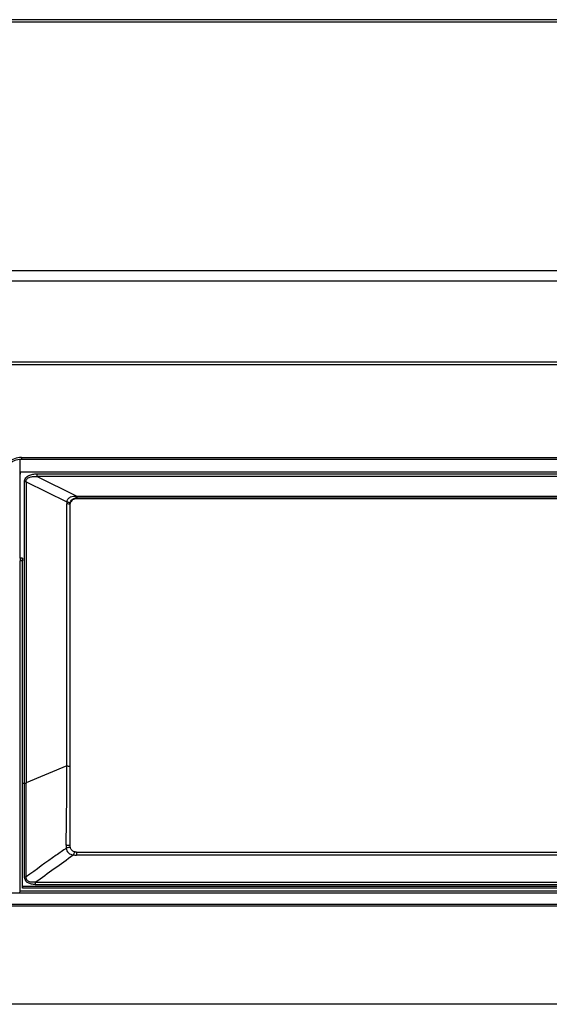
# Model space of a CAD drawing. Units: millimetres. Extents: x 39 to 1027, y -965 to 550.
# Drawn here: x 472 to 554, y 398 to 550 of the extents above; entities that cross this region are included whole.
import ezdxf

# ---------------------------------------------------------------- set-up
doc = ezdxf.new("R2010")
doc.units = ezdxf.units.MM
doc.layers.add('Moffat_Details', color=160, linetype='Continuous')
doc.layers.add('Moffat_Profiles', color=10, linetype='Continuous')

msp = doc.modelspace()

# ---------------------------------------------------------------- linework, layer by layer
at = {"layer": 'Moffat_Details', "linetype": 'Continuous'}
for p, q in [((472.03, 479.7), (472.03, 482.02)), ((472.24, 482.3), (472.24, 482.03)), ((472.24, 482.3), (583.29, 482.3)), ((472.24, 482.03), (583.29, 482.03)), ((472.07, 480.01), (472.03, 479.7)), ((472.07, 466.76), (472.07, 480.01)), ((583.46, 480.01), (472.07, 480.01)), ((472.73, 432.09), (472.73, 478.54)), ((472.98, 478.53), (472.98, 432.03)), ((472.98, 478.53), (479.27, 475.43)), ((474.65, 479.76), (474.65, 479.34)), ((474.65, 479.76), (580.88, 479.76)), ((480.76, 476.32), (474.65, 479.34)), ((580.88, 479.34), (474.65, 479.34)), ((480.71, 475.92), (480.75, 476.06)), ((574.81, 475.92), (480.71, 475.92)), ((480.75, 476.06), (574.75, 476.06)), ((480.76, 476.32), (480.78, 476.31)), ((480.78, 476.31), (480.78, 476.06)), ((480.78, 476.31), (574.75, 476.31)), ((479.25, 434.7), (479.25, 475.12)), ((479.77, 475.28), (479.77, 475.29)), ((472.07, 466.76), (472.04, 466.34)), ((472.42, 466.76), (472.07, 466.76)), ((472.42, 466.76), (472.39, 466.34)), ((472.42, 432.03), (472.42, 466.76)), ((472.04, 415.4), (472.04, 466.34)), ((472.39, 466.34), (472.04, 466.34)), ((472.39, 415.86), (472.39, 466.34)), ((479.25, 434.7), (472.98, 432.08)), ((472.42, 432.03), (472.73, 432.03)), ((472.73, 417.6), (472.73, 432.09)), ((472.98, 417.61), (472.98, 432.03)), ((480.74, 421.41), (480.74, 420.91)), ((480.74, 421.41), (574.79, 421.41)), ((574.79, 420.91), (480.74, 420.91)), ((474.39, 416.77), (474.39, 416.42)), ((474.39, 416.77), (581.14, 416.77)), ((474.39, 416.42), (581.14, 416.42)), ((223.25, 415.11), (713.08, 415.11)), ((472.01, 415.11), (472.04, 415.4)), ((583.49, 415.4), (472.04, 415.4)), ((472.41, 416.1), (472.39, 415.86)), ((583.13, 416.1), (472.4, 416.1)), ((583.13, 415.86), (472.4, 415.86)), ((713.09, 413.32), (223.24, 413.32)), ((166.96, 413.11), (769.37, 413.11))]:
    msp.add_line(p, q, dxfattribs=at)
for points in [[(479.74, 475.05), (479.75, 475.09), (479.75, 475.13), (479.75, 475.16), (479.76, 475.2)], [(479.74, 428.79), (479.74, 430.25), (479.74, 475.05)], [(479.74, 422.4), (479.74, 423.4), (479.74, 428.79)], [(479.77, 422.17), (479.76, 422.22), (479.75, 422.28), (479.74, 422.33), (479.74, 422.38), (479.74, 422.4)], [(480.48, 421.44), (480.4, 421.46), (480.3, 421.5), (480.2, 421.55), (480.12, 421.61), (480.04, 421.68), (479.98, 421.75), (479.92, 421.83), (479.86, 421.91), (479.82, 422), (479.79, 422.1), (479.77, 422.17)], [(480.74, 421.41), (480.72, 421.41), (480.65, 421.41), (480.58, 421.42), (480.51, 421.43), (480.48, 421.44)]]:
    msp.add_lwpolyline(points, dxfattribs=at)
for centre, radius, start, end in [((481.24, 475.12), 1.99, 171.2304, 180.0072), ((480.71, 475.05), 0.968, 165.888, 168.453), ((480.69, 475.05), 0.945, 168.4513, 171.2427), ((480.73, 475.04), 0.988, 162.9856, 165.8234), ((480.75, 475.04), 1.01, 157.5563, 162.9815), ((-49.08, 433.57), 528.33, 358.7942, 0.1224), ((-5204.89, 429.52), 5677.31, 359.86457, 0.0254), ((-397.25, 1639.89), 1501.92, 305.47506, 305.75015), ((480.74, 423.03), 2.12, 256.579, 269.9792)]:
    msp.add_arc(centre, radius, start, end, dxfattribs=at)
for points, knots in [([(472.24, 482.3), (471.52, 482.3), (470.04, 481.74), (469.33, 480.32), (469.26, 479.61)], [0, 0, 0, 0, 0.500635, 1, 1, 1, 1]), ([(469.26, 479.35), (469.33, 480.06), (470.04, 481.48), (471.52, 482.03), (472.24, 482.03)], [0, 0, 0, 0, 0.499365, 1, 1, 1, 1]), ([(472.73, 478.54), (472.73, 478.75), (472.86, 479.18), (473.4, 479.56), (474.02, 479.73), (474.44, 479.76), (474.65, 479.76)], [0, 0, 0, 0, 0.24728, 0.496688, 0.748092, 1, 1, 1, 1]), ([(472.98, 478.53), (472.96, 478.54), (472.88, 478.54), (472.79, 478.54), (472.73, 478.54)], [0, 0, 0, 0, 0.229112, 1, 1, 1, 1]), ([(472.98, 478.53), (472.97, 478.62), (472.98, 478.79), (473.15, 479.09), (473.56, 479.3), (474.09, 479.37), (474.47, 479.36), (474.65, 479.34)], [0, 0, 0, 0, 0.117904, 0.233685, 0.474606, 0.733159, 1, 1, 1, 1]), ([(479.27, 475.43), (479.28, 475.59), (479.39, 475.91), (479.92, 476.33), (480.44, 476.36), (480.76, 476.32)], [0, 0, 0, 0, 0.250106, 0.50163, 1, 1, 1, 1]), ([(480.71, 475.92), (480.51, 475.92), (480.09, 475.79), (479.83, 475.43), (479.76, 475.24)], [0, 0, 0, 0, 0.50053, 1, 1, 1, 1]), ([(479.82, 475.42), (479.9, 475.61), (480.16, 475.93), (480.56, 476.06), (480.75, 476.06)], [0, 0, 0, 0, 0.515529, 1, 1, 1, 1]), ([(480.75, 476.06), (480.74, 476.08), (480.76, 476.17), (480.76, 476.26), (480.76, 476.32)], [0, 0, 0, 0, 0.302408, 1, 1, 1, 1]), ([(479.64, 475.08), (479.62, 475.09), (479.49, 475.11), (479.36, 475.12), (479.25, 475.12)], [0, 0, 0, 0, 0.191713, 1, 1, 1, 1]), ([(479.61, 475.32), (479.58, 475.33), (479.47, 475.37), (479.36, 475.4), (479.27, 475.43)], [0, 0, 0, 0, 0.214011, 1, 1, 1, 1]), ([(479.74, 475.05), (479.74, 475.06), (479.7, 475.07), (479.67, 475.08), (479.64, 475.08)], [0, 0, 0, 0, 0.291058, 1, 1, 1, 1]), ([(479.76, 475.2), (479.76, 475.2), (479.74, 475.25), (479.7, 475.27), (479.66, 475.29)], [0, 0, 0, 0, 0.15158, 1, 1, 1, 1]), ([(479.25, 434.7), (479.32, 434.7), (479.44, 434.69), (479.6, 434.68), (479.68, 434.66), (479.74, 434.64), (479.74, 434.63)], [0, 0, 0, 0, 0.404166, 0.723917, 0.922426, 1, 1, 1, 1]), ([(479.74, 422.4), (479.74, 422.41), (479.66, 422.42), (479.56, 422.44), (479.36, 422.45), (479.21, 422.45), (479.13, 422.46)], [0, 0, 0, 0, 0.074749, 0.279116, 0.604053, 1, 1, 1, 1]), ([(479.17, 422.02), (478.65, 421.65), (476.59, 420.18), (474.53, 418.71), (472.98, 417.61)], [0, 0, 0, 0, 0.249134, 1, 1, 1, 1]), ([(479.77, 422.17), (479.77, 422.17), (479.75, 422.17), (479.72, 422.16), (479.67, 422.14), (479.56, 422.11), (479.39, 422.07), (479.25, 422.04), (479.17, 422.02)], [0, 0, 0, 0, 0.018578, 0.07053, 0.15616, 0.275453, 0.602641, 1, 1, 1, 1]), ([(479.17, 422.02), (479.19, 421.75), (479.42, 421.2), (479.98, 421), (480.25, 420.97)], [0, 0, 0, 0, 0.499496, 1, 1, 1, 1]), ([(480.48, 421.44), (480.47, 421.44), (480.42, 421.39), (480.35, 421.25), (480.29, 421.09), (480.25, 420.97)], [0, 0, 0, 0, 0.093122, 0.294129, 1, 1, 1, 1]), ([(474.39, 416.42), (474.2, 416.42), (473.81, 416.45), (473.26, 416.62), (472.82, 417.02), (472.74, 417.41), (472.73, 417.6)], [0, 0, 0, 0, 0.252227, 0.503662, 0.752178, 1, 1, 1, 1]), ([(474.39, 416.77), (474.22, 416.76), (473.89, 416.74), (473.4, 416.82), (473, 417.12), (472.96, 417.45), (472.98, 417.61)], [0, 0, 0, 0, 0.266604, 0.522201, 0.759489, 1, 1, 1, 1])]:
    msp.add_open_spline(points, degree=3, knots=knots, dxfattribs=at)
for points in [[(479.66, 475.29), (479.64, 475.3), (479.63, 475.31), (479.61, 475.32)], [(472.73, 432.03), (472.81, 432.03), (472.9, 432.03), (472.98, 432.03)], [(479.13, 422.46), (479.13, 422.31), (479.14, 422.16), (479.17, 422.02)], [(472.73, 417.6), (472.82, 417.6), (472.9, 417.6), (472.98, 417.61)]]:
    msp.add_open_spline(points, degree=3, dxfattribs=at)
at = {"layer": 'Moffat_Profiles', "linetype": 'Continuous'}
for p, q in [((759.73, 549.83), (175.8, 549.83)), ((759.73, 549.45), (175.8, 549.45)), ((118.26, 511.13), (817.26, 511.13)), ((817.26, 509.48), (118.26, 509.48)), ((226.56, 497.05), (708.96, 497.05)), ((708.76, 496.59), (226.77, 496.59)), ((817.14, 397.92), (118.39, 397.92)), ((816.96, 397.95), (118.56, 397.95))]:
    msp.add_line(p, q, dxfattribs=at)

doc.saveas('drawing.dxf')
